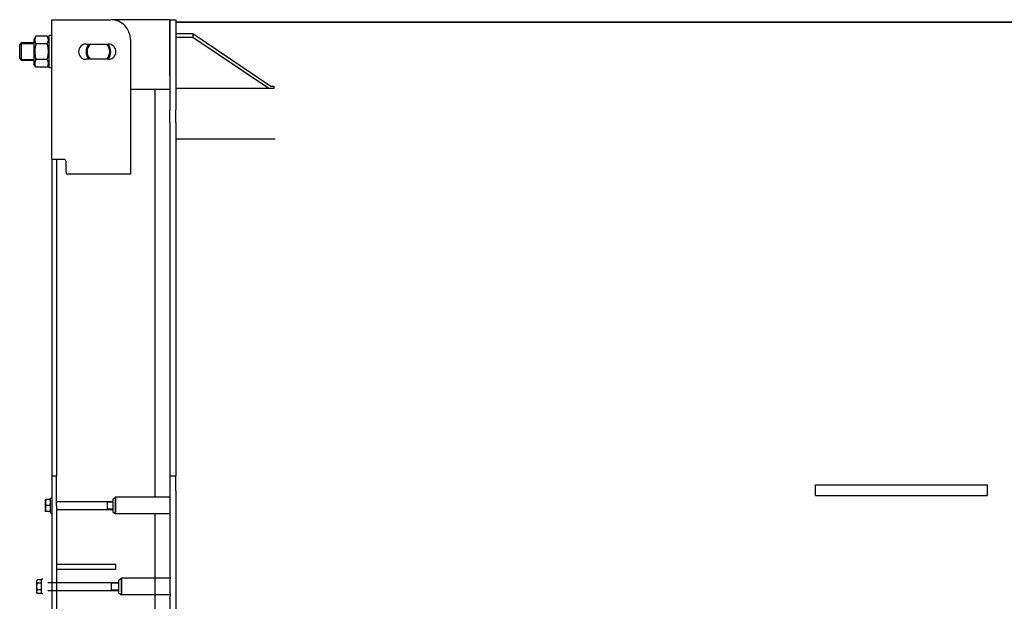
# Model space of a CAD drawing. Units: millimetres. Extents: x -317 to 11335, y -5692 to 2702.
# Drawn here: x -275 to 1726, y -3524 to -2343 of the extents above; entities that cross this region are included whole.
import ezdxf

# ---------------------------------------------------------------- set-up
doc = ezdxf.new("R2010")
doc.units = ezdxf.units.MM
doc.linetypes.add('K5LT_BASIC', pattern=[0])
doc.linetypes.add('K5LT_THIN', pattern=[0])
doc.layers.add('Системный слой', color=7, linetype='Continuous')

msp = doc.modelspace()

# ---------------------------------------------------------------- linework, layer by layer
at = {"layer": 'Системный слой', "color": 5, "linetype": 'K5LT_BASIC', "lineweight": 30, "true_color": 0x0000ff}
for p, q in [((-209.601, -2342.676), (-184.601, -2342.676)), ((-209.601, -2626.676), (-209.601, -2342.676)), ((-184.601, -2342.676), (-89.446, -2342.676)), ((30.399, -2342.676), (-89.446, -2342.676)), ((30.399, -2342.676), (30.399, -2526.143)), ((30.399, -2456.676), (30.399, -2342.676)), ((30.399, -2342.676), (42.399, -2342.676)), ((42.399, -2342.676), (42.399, -2526.143)), ((6406.399, -2347.676), (42.399, -2347.676)), ((6356.399, -2348.176), (42.399, -2348.176)), ((-241.557, -2375.922), (-245.601, -2382.926)), ((-241.557, -2375.922), (-245.601, -2382.926)), ((-218.645, -2375.922), (-241.557, -2375.922)), ((-214.601, -2382.926), (-218.645, -2375.922)), ((-214.601, -2382.926), (-218.645, -2375.922)), ((-209.601, -2374.676), (-214.601, -2374.676)), ((-214.601, -2440.676), (-214.601, -2374.676)), ((-209.601, -2374.676), (-214.601, -2374.676)), ((77.399, -2371.714), (42.399, -2371.714)), ((77.399, -2378.785), (42.399, -2378.785)), ((77.399, -2371.714), (77.399, -2378.785)), ((235.796, -2478.507), (77.399, -2371.714)), ((231.409, -2482.621), (77.399, -2378.785)), ((-274.601, -2393.676), (-270.601, -2389.676)), ((-274.601, -2421.676), (-274.601, -2393.676)), ((-245.601, -2389.676), (-270.601, -2389.676)), ((-270.601, -2425.676), (-270.601, -2389.676)), ((-245.601, -2382.926), (-245.601, -2432.426)), ((-218.645, -2391.799), (-241.557, -2391.799)), ((-139.446, -2392.176), (-94.446, -2392.176)), ((-49.446, -2382.676), (-49.446, -2656.676)), ((-274.601, -2421.676), (-270.601, -2425.676)), ((-245.601, -2425.676), (-270.601, -2425.676)), ((-241.557, -2439.43), (-245.601, -2432.426)), ((-241.557, -2439.43), (-245.601, -2432.426)), ((-218.645, -2423.553), (-241.557, -2423.553)), ((-218.645, -2439.43), (-241.557, -2439.43)), ((-214.601, -2432.426), (-218.645, -2439.43)), ((-214.601, -2432.426), (-218.645, -2439.43)), ((-209.601, -2440.676), (-214.601, -2440.676)), ((-94.446, -2423.176), (-139.446, -2423.176)), ((30.399, -2457.003), (30.399, -2456.676)), ((242.399, -2478.13), (235.237, -2478.13)), ((242.399, -2478.507), (235.796, -2478.507)), ((242.399, -2482.621), (242.399, -2478.13)), ((30.399, -2484.676), (-49.446, -2484.676)), ((0.399, -3312.926), (0.399, -2484.676)), ((242.399, -2482.621), (42.399, -2482.621)), ((30.399, -2551.695), (30.399, -2526.143)), ((42.399, -2551.695), (42.399, -2526.143)), ((30.399, -2551.695), (30.399, -3250.566)), ((42.399, -2551.695), (42.399, -3250.566)), ((244.399, -2585.353), (44.399, -2585.353)), ((-184.601, -2626.676), (-209.601, -2626.676)), ((-209.601, -2626.676), (-209.601, -3245.187)), ((-199.601, -2626.676), (-199.601, -3245.187)), ((-184.446, -2626.676), (-184.601, -2626.676)), ((-180.446, -2652.676), (-180.446, -2630.676)), ((-49.446, -2656.676), (-176.446, -2656.676)), ((-209.601, -3245.187), (-209.601, -3269.676)), ((-199.601, -3245.187), (-199.601, -3269.676)), ((30.399, -3250.566), (30.399, -3269.676)), ((42.399, -3250.566), (42.399, -3269.676)), ((-209.601, -3269.676), (-199.601, -3269.676)), ((-209.601, -3269.676), (-209.601, -3329.676)), ((-209.601, -3269.676), (-199.601, -3269.676)), ((-199.601, -3329.676), (-199.601, -3269.676)), ((30.399, -3269.676), (30.399, -3299.676)), ((30.399, -3269.676), (42.399, -3269.676)), ((42.399, -3299.676), (42.399, -3269.676)), ((30.399, -3299.676), (30.399, -4419.676)), ((42.399, -3299.676), (42.399, -4419.676)), ((1342.399, -3309.676), (1342.399, -3287.676)), ((1342.399, -3287.676), (1507.399, -3287.676)), ((1342.399, -3309.676), (1342.399, -3287.676)), ((1507.399, -3287.676), (1527.399, -3287.676)), ((1527.399, -3287.676), (1692.399, -3287.676)), ((1692.399, -3309.676), (1692.399, -3287.676)), ((1692.399, -3309.676), (1692.399, -3287.676)), ((-222.254, -3317.676), (-222.601, -3318.276)), ((-222.601, -3318.276), (-222.601, -3339.548)), ((-222.254, -3317.676), (-221.183, -3317.676)), ((-212.601, -3317.676), (-221.183, -3317.676)), ((-212.601, -3314.676), (-209.601, -3314.676)), ((-212.601, -3314.676), (-212.601, -3332.878)), ((-199.601, -3321.676), (-85.62, -3321.676)), ((-96.601, -3321.676), (-96.601, -3325.676)), ((-85.62, -3316.761), (-79.601, -3312.926)), ((-85.62, -3316.761), (-85.62, -3342.591)), ((-79.601, -3312.926), (-79.601, -3346.426)), ((30.399, -3312.926), (-79.601, -3312.926)), ((-79.601, -3345.764), (-79.601, -3312.926)), ((1342.399, -3309.676), (1507.399, -3309.676)), ((1507.399, -3309.676), (1527.399, -3309.676)), ((1527.399, -3309.676), (1692.399, -3309.676)), ((-222.601, -3339.548), (-222.601, -3341.076)), ((-222.254, -3341.676), (-222.601, -3341.076)), ((-221.183, -3341.676), (-222.254, -3341.676)), ((-212.601, -3329.676), (-221.183, -3329.676)), ((-212.601, -3341.676), (-221.183, -3341.676)), ((-212.601, -3332.878), (-212.601, -3344.676)), ((-209.601, -3329.676), (-209.601, -4209.676)), ((-199.601, -3329.676), (-199.601, -4209.676)), ((-199.601, -3337.676), (-85.62, -3337.676)), ((-96.601, -3325.676), (-96.601, -3337.676)), ((-212.601, -3344.676), (-209.601, -3344.676)), ((-85.62, -3342.591), (-79.601, -3346.426)), ((-79.601, -3346.426), (-79.601, -3345.764)), ((30.399, -3346.426), (-79.601, -3346.426)), ((0.399, -4192.926), (0.399, -3346.426)), ((-139.601, -3449.676), (-199.601, -3449.676)), ((-139.601, -3459.676), (-199.601, -3459.676)), ((-79.601, -3449.676), (-139.601, -3449.676)), ((-79.601, -3459.676), (-139.601, -3459.676)), ((-79.601, -3449.676), (-79.601, -3459.676)), ((-239.183, -3480.466), (-240.601, -3482.922)), ((-230.601, -3480.466), (-239.183, -3480.466)), ((-227.601, -3479.322), (-230.601, -3479.322)), ((-230.601, -3494.322), (-230.601, -3479.322)), ((-73.62, -3481.407), (-67.601, -3477.572)), ((-73.62, -3481.407), (-73.62, -3507.237)), ((-67.601, -3477.572), (-67.601, -3511.072)), ((32.399, -3477.572), (-67.601, -3477.572)), ((-67.601, -3494.322), (-67.601, -3477.572)), ((-240.601, -3482.922), (-240.601, -3505.722)), ((-230.601, -3487.394), (-239.183, -3487.394)), ((-230.601, -3501.25), (-239.183, -3501.25)), ((-230.601, -3509.322), (-230.601, -3494.322)), ((-217.601, -3486.322), (-73.62, -3486.322)), ((-88.601, -3486.322), (-88.601, -3502.322)), ((-67.601, -3511.072), (-67.601, -3494.322)), ((-239.183, -3508.178), (-240.601, -3505.722)), ((-230.601, -3508.178), (-239.183, -3508.178)), ((-227.601, -3509.322), (-230.601, -3509.322)), ((-217.601, -3502.322), (-73.62, -3502.322)), ((-73.62, -3507.237), (-67.601, -3511.072)), ((32.399, -3511.072), (-67.601, -3511.072))]:
    msp.add_line(p, q, dxfattribs=at)
at = {"layer": 'Системный слой', "color": 7, "linetype": 'K5LT_THIN', "lineweight": 15}
for p, q in [((-270.601, -2391.841), (-272.766, -2391.841)), ((-245.601, -2391.841), (-270.601, -2391.841)), ((-270.601, -2423.511), (-272.766, -2423.511)), ((-245.601, -2423.511), (-270.601, -2423.511)), ((-96.601, -3322.758), (-85.62, -3322.758)), ((-96.601, -3336.593), (-85.62, -3336.593)), ((-88.601, -3487.404), (-73.62, -3487.404)), ((-88.601, -3501.239), (-73.62, -3501.239))]:
    msp.add_line(p, q, dxfattribs=at)
at = {"layer": 'Системный слой', "color": 5, "linetype": 'K5LT_BASIC', "lineweight": 30, "true_color": 0x0000ff}
for centre, radius, start, end in [((-89.446, -2382.676), 40, 0, 90), ((-139.446, -2407.676), 15.5, 90, 270), ((-114.601, -2407.676), 25, 141.683866, 218.316134), ((-114.601, -2407.676), 23, 137.630201, 222.369799), ((-114.601, -2407.676), 23, 317.630201, 42.369799), ((-114.601, -2407.676), 25, 321.683866, 38.316134), ((-94.446, -2407.676), 15.5, 270, 90), ((-184.446, -2630.676), 4, 0, 90), ((-176.446, -2652.676), 4, 180, 270)]:
    msp.add_arc(centre, radius, start, end, dxfattribs=at)
for points, knots in [([(-241.557, -2375.922), (-242.013, -2376.712), (-242.588, -2377.831), (-243.132, -2379.194), (-243.379, -2379.92), (-243.548, -2380.494), (-243.68, -2381.012), (-243.815, -2381.645), (-243.911, -2382.254), (-243.972, -2382.833), (-244.002, -2383.282), (-244.015, -2383.737), (-244.011, -2384.197), (-243.989, -2384.661), (-243.949, -2385.127), (-243.891, -2385.591), (-243.815, -2386.054), (-243.692, -2386.665), (-243.499, -2387.423), (-243.16, -2388.469), (-242.567, -2389.935), (-241.967, -2391.088), (-241.557, -2391.799)], [0, 0, 0, 0, 3.52512449, 4.93772592, 5.9510302, 6.67492227, 7.42072146, 8.18833433, 9.399282, 10.03176659, 10.67071573, 11.32151747, 11.97793124, 12.64273639, 13.30868059, 13.97302925, 14.63548236, 15.29466085, 16.60561469, 17.90260601, 19.8286844, 23, 23, 23, 23]), ([(-218.645, -2391.799), (-218.188, -2391.008), (-217.614, -2389.889), (-217.069, -2388.526), (-216.823, -2387.8), (-216.654, -2387.226), (-216.522, -2386.708), (-216.387, -2386.075), (-216.291, -2385.466), (-216.23, -2384.887), (-216.2, -2384.438), (-216.186, -2383.984), (-216.19, -2383.523), (-216.212, -2383.059), (-216.253, -2382.593), (-216.311, -2382.129), (-216.386, -2381.667), (-216.509, -2381.055), (-216.702, -2380.297), (-217.042, -2379.251), (-217.635, -2377.785), (-218.235, -2376.632), (-218.645, -2375.922)], [0, 0, 0, 0, 3.52512449, 4.93772592, 5.9510302, 6.67492227, 7.42072146, 8.18833433, 9.399282, 10.03176659, 10.67071573, 11.32151747, 11.97793124, 12.64273639, 13.30868059, 13.97302925, 14.63548236, 15.29466085, 16.60561469, 17.90260601, 19.8286844, 23, 23, 23, 23]), ([(-241.557, -2391.799), (-241.954, -2393.175), (-242.424, -2394.978), (-242.961, -2397.463), (-243.273, -2399.119), (-243.517, -2400.706), (-243.68, -2401.98), (-243.815, -2403.246), (-243.911, -2404.463), (-243.972, -2405.622), (-244.002, -2406.52), (-244.015, -2407.429), (-244.011, -2408.35), (-243.989, -2409.278), (-243.949, -2410.209), (-243.891, -2411.138), (-243.815, -2412.063), (-243.692, -2413.287), (-243.499, -2414.801), (-243.16, -2416.894), (-242.567, -2419.825), (-241.967, -2422.132), (-241.557, -2423.553)], [0, 0, 0, 0, 3.0687991, 3.9836227, 5.43997292, 6.67492227, 7.42072146, 8.18833433, 9.399282, 10.03176659, 10.67071573, 11.32151747, 11.97793124, 12.64273639, 13.30868059, 13.97302925, 14.63548236, 15.29466085, 16.60561469, 17.90260601, 19.8286844, 23, 23, 23, 23]), ([(-218.645, -2423.553), (-218.247, -2422.177), (-217.777, -2420.374), (-217.24, -2417.889), (-216.929, -2416.232), (-216.684, -2414.645), (-216.522, -2413.371), (-216.387, -2412.105), (-216.291, -2410.889), (-216.23, -2409.73), (-216.2, -2408.832), (-216.186, -2407.923), (-216.19, -2407.001), (-216.212, -2406.073), (-216.253, -2405.142), (-216.311, -2404.213), (-216.386, -2403.289), (-216.509, -2402.065), (-216.702, -2400.55), (-217.042, -2398.457), (-217.635, -2395.526), (-218.235, -2393.219), (-218.645, -2391.799)], [0, 0, 0, 0, 3.0687991, 3.9836227, 5.43997292, 6.67492227, 7.42072146, 8.18833433, 9.399282, 10.03176659, 10.67071573, 11.32151747, 11.97793124, 12.64273639, 13.30868059, 13.97302925, 14.63548236, 15.29466085, 16.60561469, 17.90260601, 19.8286844, 23, 23, 23, 23]), ([(-241.557, -2423.553), (-242.013, -2424.343), (-242.588, -2425.462), (-243.132, -2426.826), (-243.379, -2427.551), (-243.548, -2428.125), (-243.68, -2428.644), (-243.815, -2429.277), (-243.911, -2429.885), (-243.972, -2430.464), (-244.002, -2430.913), (-244.015, -2431.368), (-244.011, -2431.829), (-243.989, -2432.293), (-243.949, -2432.758), (-243.891, -2433.223), (-243.815, -2433.685), (-243.692, -2434.297), (-243.499, -2435.054), (-243.16, -2436.101), (-242.567, -2437.566), (-241.967, -2438.72), (-241.557, -2439.43)], [0, 0, 0, 0, 3.52512449, 4.93772592, 5.9510302, 6.67492227, 7.42072146, 8.18833433, 9.399282, 10.03176659, 10.67071573, 11.32151747, 11.97793124, 12.64273639, 13.30868059, 13.97302925, 14.63548236, 15.29466085, 16.60561469, 17.90260601, 19.8286844, 23, 23, 23, 23]), ([(-218.645, -2439.43), (-218.188, -2438.64), (-217.614, -2437.521), (-217.069, -2436.157), (-216.823, -2435.432), (-216.654, -2434.858), (-216.522, -2434.339), (-216.387, -2433.706), (-216.291, -2433.098), (-216.23, -2432.519), (-216.2, -2432.07), (-216.186, -2431.615), (-216.19, -2431.154), (-216.212, -2430.69), (-216.253, -2430.225), (-216.311, -2429.76), (-216.386, -2429.298), (-216.509, -2428.686), (-216.702, -2427.929), (-217.042, -2426.882), (-217.635, -2425.417), (-218.235, -2424.263), (-218.645, -2423.553)], [0, 0, 0, 0, 3.52512449, 4.93772592, 5.9510302, 6.67492227, 7.42072146, 8.18833433, 9.399282, 10.03176659, 10.67071573, 11.32151747, 11.97793124, 12.64273639, 13.30868059, 13.97302925, 14.63548236, 15.29466085, 16.60561469, 17.90260601, 19.8286844, 23, 23, 23, 23]), ([(-221.183, -3317.676), (-221.319, -3318.085), (-221.505, -3318.69), (-221.736, -3319.564), (-221.874, -3320.167), (-222.012, -3320.877), (-222.101, -3321.443), (-222.18, -3322.118), (-222.232, -3322.738), (-222.259, -3323.469), (-222.252, -3324.169), (-222.216, -3324.837), (-222.154, -3325.485), (-222.055, -3326.225), (-221.871, -3327.246), (-221.577, -3328.432), (-221.308, -3329.299), (-221.183, -3329.676)], [0, 0, 0, 0, 1.88979329, 2.77228609, 3.97396019, 4.61319913, 5.96225261, 6.50830656, 7.62070709, 8.71525498, 9.7460926, 10.72175699, 11.68134955, 12.62902123, 14.02181603, 16.25990907, 18, 18, 18, 18]), ([(-221.183, -3329.676), (-221.319, -3330.085), (-221.505, -3330.69), (-221.736, -3331.564), (-221.874, -3332.167), (-222.012, -3332.877), (-222.101, -3333.443), (-222.18, -3334.118), (-222.232, -3334.738), (-222.259, -3335.469), (-222.252, -3336.169), (-222.216, -3336.837), (-222.154, -3337.485), (-222.055, -3338.225), (-221.871, -3339.246), (-221.577, -3340.432), (-221.308, -3341.299), (-221.183, -3341.676)], [0, 0, 0, 0, 1.88979329, 2.77228609, 3.97396019, 4.61319913, 5.96225261, 6.50830656, 7.62070709, 8.71525498, 9.7460926, 10.72175699, 11.68134955, 12.62902123, 14.02181603, 16.25990907, 18, 18, 18, 18]), ([(-239.183, -3480.466), (-239.338, -3480.735), (-239.573, -3481.18), (-239.825, -3481.768), (-239.966, -3482.169), (-240.078, -3482.552), (-240.167, -3482.941), (-240.232, -3483.388), (-240.259, -3483.81), (-240.252, -3484.214), (-240.216, -3484.6), (-240.154, -3484.974), (-240.055, -3485.401), (-239.871, -3485.991), (-239.577, -3486.676), (-239.308, -3487.176), (-239.183, -3487.394)], [0, 0, 0, 0, 2.03197676, 3.33971817, 4.35691028, 4.98286377, 6.14673398, 7.19733448, 8.23107414, 9.20464301, 10.12610383, 11.03238569, 11.92740894, 13.24282625, 15.35658079, 17, 17, 17, 17]), ([(-239.183, -3487.394), (-239.319, -3487.867), (-239.505, -3488.565), (-239.736, -3489.574), (-239.874, -3490.27), (-240.012, -3491.09), (-240.101, -3491.744), (-240.18, -3492.524), (-240.232, -3493.239), (-240.259, -3494.083), (-240.252, -3494.891), (-240.216, -3495.663), (-240.154, -3496.411), (-240.055, -3497.265), (-239.871, -3498.444), (-239.577, -3499.814), (-239.308, -3500.815), (-239.183, -3501.25)], [0, 0, 0, 0, 1.88979329, 2.77228609, 3.97396019, 4.61319913, 5.96225261, 6.50830656, 7.62070709, 8.71525498, 9.7460926, 10.72175699, 11.68134955, 12.62902123, 14.02181603, 16.25990907, 18, 18, 18, 18]), ([(-239.183, -3501.25), (-239.338, -3501.519), (-239.573, -3501.965), (-239.825, -3502.553), (-239.966, -3502.954), (-240.078, -3503.337), (-240.167, -3503.726), (-240.232, -3504.173), (-240.259, -3504.595), (-240.252, -3504.999), (-240.216, -3505.385), (-240.154, -3505.759), (-240.055, -3506.186), (-239.871, -3506.775), (-239.577, -3507.46), (-239.308, -3507.961), (-239.183, -3508.178)], [0, 0, 0, 0, 2.03197676, 3.33971817, 4.35691028, 4.98286377, 6.14673398, 7.19733448, 8.23107414, 9.20464301, 10.12610383, 11.03238569, 11.92740894, 13.24282625, 15.35658079, 17, 17, 17, 17])]:
    msp.add_open_spline(points, degree=3, knots=knots, dxfattribs=at)

doc.saveas('drawing.dxf')
